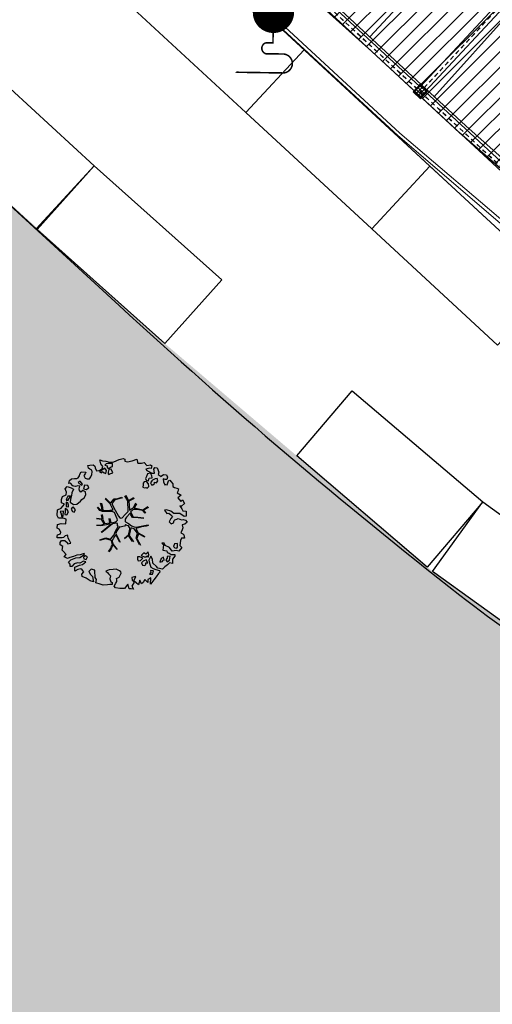
# Model space of a CAD drawing. Units: metres. Extents: x -2520 to -207, y 525 to 2204.
# Drawn here: x -1324 to -1310, y 903 to 932 of the extents above; entities that cross this region are included whole.
import ezdxf

# ---------------------------------------------------------------- set-up
doc = ezdxf.new("R2010")
doc.units = ezdxf.units.M
doc.header["$LTSCALE"] = 0.02
doc.linetypes.add('NASCOSTA', pattern=[9.524999999999999, 6.35, -3.175])
for name, color, linetype, lineweight in [('assi', 1, 'NASCOSTA', 13), ('LAYER1_Num_Penna__10', 252, 'Continuous', 18), ('Nuova ipotesi parcheggio_Num_Penna__1', 7, 'Continuous', 18), ('pianta pilastri_Num_Penna__1', 1, 'Continuous', 18), ('pianta pilastri_Num_Penna__7', 7, 'Continuous', 18), ('travi princ', 251, 'Continuous', 25)]:
    doc.layers.add(name, color=color, linetype=linetype, lineweight=lineweight)
for name, color, linetype in [('COPERTURA', 252, 'Continuous'), ('INT_ANTINCENDIO_CONNETTORI', 12, 'Continuous'), ('SDF_PARCHEGGI_DIP', 253, 'Continuous'), ('SDF_PLANIVOLUMETRICO', 252, 'Continuous'), ('SDF_VERDE', 86, 'Continuous'), ('SDF_VERDE_ALBERI', 101, 'Continuous')]:
    doc.layers.add(name, color=color, linetype=linetype)

# ---------------------------------------------------------------- blocks, each defined once
blk = doc.blocks.new('Simboli_Albero5')
at = {"linetype": 'Continuous'}
for points in [[(-1.161887534135531, 1.27625389808594), (-1.120630989663368, 1.345769388001685), (-0.9908086323935095, 1.34023440354531), (-1.01276125135837, 1.28505709552303), (-1.044281929879617, 1.2347377331904), (-1.011051244212922, 1.157615808745277), (-0.9486489403489031, 1.138034251797819), (-0.8860988258511497, 1.142496759648537), (-0.8401061539539114, 1.197554255339242), (-0.8156846623332967, 1.269550611129205), (-0.8080582320435497, 1.344047849742708), (-0.8173806703275659, 1.396993903839643), (-0.8749370429095507, 1.426177515255176), (-0.9084333456089553, 1.455201322818255), (-0.9320819725680849, 1.52746730750647), (-0.8719169192386289, 1.539152805265928), (-0.7708747541923913, 1.54822362566847), (-0.7277863843105479, 1.514323882587973), (-0.7184499468753529, 1.461379834423752), (-0.6732641345511183, 1.372162975229003), (-0.5986350903872335, 1.388592602955839), (-0.5094262337347573, 1.433784411889519), (-0.4898386801778543, 1.496194718295328), (-0.5494844926602127, 1.580689449215868), (-0.5801044916465798, 1.698666483684775), (-0.4985160686742347, 1.669369056546941), (-0.4048327109521779, 1.652026756066789), (-0.3015592919805385, 1.629822519220454), (-0.1668910034286455, 1.633889589232126), (-0.01502222842145784, 1.707603954709612), (0.1029648145222382, 1.738203957935553), (0.1509351165309454, 1.713904284579371), (0.1530325589733366, 1.65858716846509), (0.2226678612205433, 1.641370676925732), (0.3670720157233518, 1.664633874520547), (0.5019899162243746, 1.716811054632672), (0.5159106797746063, 1.625342945752152), (0.5253729261507942, 1.596446953062525), (0.6383642212454106, 1.593414836173451), (0.7106222033912672, 1.617069459741828), (0.7870950661831557, 1.530099859556316), (0.9025972313870625, 1.543892808233068), (0.9360955400193234, 1.514855001518754), (0.9188870510220113, 1.445213702662244), (0.8780139299815346, 1.4478503817123), (0.7576738360376112, 1.424449381958254), (0.7886732677789041, 1.378602514762008), (0.8845858734935064, 1.329999156184158), (0.9397691781250614, 1.308054539761372), (1.01190135133038, 1.307661107855097), (1.007438843479576, 1.370211222352879), (0.9908834068119177, 1.420792211041743), (1.022412087875182, 1.471105576765154), (1.089684330647287, 1.46110808445809), (1.13948445213282, 1.333407177256845), (1.12226796059349, 1.263771875009525), (1.206093634100398, 1.203207393164746), (1.210949573857306, 1.212789451872425), (1.280984304619778, 1.267713136080431), (1.365069598550235, 1.25523876857568), (1.395945227283846, 1.185329846753632), (1.376363670336104, 1.122927542889812), (1.330644618013594, 1.115962167471821), (1.265873258065312, 1.142754721109611), (1.27980400890101, 1.051316616464192), (1.315405756585278, 0.9669696961775571), (1.346672811292137, 0.96920694671212), (1.387537929790597, 0.9665762642713105), (1.421831104777539, 1.081796807358586), (1.465187097624948, 1.09598118200887), (1.496194531908259, 1.050128318203434), (1.546380082757878, 0.9945655808168112), (1.548351716259731, 0.9152004092279356), (1.596308019117259, 0.8908987299390105), (1.668306380840022, 0.8664632391673592), (1.713893627612379, 0.8493725565687669), (1.691821196316141, 0.7701551956138246), (1.672381453393427, 0.7317889540061628), (1.78984724955717, 0.6662227277032287), (1.695636648446452, 0.5873907961125724), (1.786421700761821, 0.4810992594031518), (1.834771435525454, 0.5289297533196589), (1.887070433901954, 0.4180379066003184), (1.800100833716442, 0.3415650438085152), (1.749639657359239, 0.3490496600735753), (1.809289460517903, 0.2645769308461468), (1.837800023843101, 0.2019010074076277), (1.936345317931227, 0.1941487681770866), (1.935556448185707, 0.04989842091742958), (1.875379401638384, 0.03819691807404979), (1.750828417724733, 0.1254421437670032), (1.582522012448862, 0.1263628190622512), (1.489106277692372, 0.1917892372732126), (1.361918614728893, 0.2381613419257178), (1.301739562248258, 0.2264738382334883), (1.375715554082035, 0.1226811784148936), (1.433529541154257, 0.1416016804905667), (1.490936097169197, 0.08838800342812192), (1.538766591085732, 0.04003826866460258), (1.492787918339673, -0.01501722109341586), (1.439308624244404, -0.1205218939903148), (1.496729179410522, -0.1737335651200169), (1.56661609953926, -0.1428539457101579), (1.58383259107859, -0.07321864346283746), (1.603152521669927, -0.05889245478783778), (1.668185507974613, -0.03760889323677929), (1.70195143957244, -0.01856258222028373), (1.80271998504395, -0.05758388209051191), (1.8484330407573, -0.05062650921445311), (1.918082342155685, -0.06784099482106853), (1.970640960955734, -0.1306427272003816), (1.900606230192807, -0.1855664114083879), (1.818756180864511, -0.2043450994594025), (1.839907936865529, -0.2934341437806438), (1.817963320442686, -0.3486174484121989), (1.781432894921181, -0.4325709367925583), (1.841342318503393, -0.468953551679931), (1.865266570970107, -0.4931414152464981), (1.888779380513824, -0.5894354596488824), (1.802197215625256, -0.5937841517772426), (1.775396659445505, -0.6585495151164196), (1.750567736767607, -0.8026800500445006), (1.810353357341683, -0.8631247195576748), (1.725605002606699, -0.9708526438379863), (1.646373642500748, -0.9487822184743777), (1.526025546014353, -0.9721772216192335), (1.449684488772618, -0.8611515634171383), (1.327370755393986, -0.8051733924311009), (1.296497132593231, -0.7352784697602601), (1.224364959387913, -0.7348850378539851), (1.274552516170388, -0.7904617743917868), (1.259313654742073, -0.9394542456860506), (1.372177134963295, -0.9665204188985399), (1.386361509613835, -1.009876411745893), (1.44154481424539, -1.031821028168679), (1.501456243760003, -1.068217642207287), (1.604857477605037, -1.066387822730178), (1.604589854639926, -1.114471940460959), (1.53916343642868, -1.207887675217393), (1.540879440183744, -1.335320959453156), (1.454415081694151, -1.315615599497676), (1.393992413874003, -1.37540521074834), (1.31673667794621, -1.432677955280525), (1.241840010817214, -1.497191700738142), (1.112169476046802, -1.467640649786006), (1.073929043379849, -1.424152851388612), (0.9614589950651862, -1.324954504970719), (0.9548930481623756, -1.207095276900645), (0.9096932366869623, -1.11788042363861), (0.844133006993161, -1.235338217260477), (0.8652907596033401, -1.324419259039757), (0.9031317637545726, -1.440047233184515), (0.972631248586822, -1.481291784438042), (1.054219671558712, -1.510589211575905), (1.157493090530352, -1.53279344842224), (1.166817534747224, -1.585753501670354), (1.132917791666841, -1.628841871552254), (1.060264371681569, -1.724614669174798), (0.8980046724609565, -1.937733450629651), (0.9086412179467516, -1.750240926244999), (0.8218034233109393, -1.802657731020219), (0.8165420584296044, -1.884387968017222), (0.7328501964052521, -1.799781427307039), (0.6818817724192741, -1.888461034638112), (0.6288039127725824, -1.921839530938797), (0.588458035120766, -1.823028619817933), (0.544448989943703, -1.957435282013648), (0.4080727001787636, -1.834075064398803), (0.4712598619225901, -1.709378275784275), (0.3532748249117503, -1.739992278161367), (0.3624714542552283, -1.816986387732953), (0.4150300730548224, -1.879788120112295), (0.3494638467523146, -1.997253916276094), (0.3995175920522342, -2.0768727116793), (0.3346104146880862, -2.074108217755708), (0.2769382416404369, -2.068992657575222), (0.234369112605691, -1.938912685814728), (0.1375358315958692, -2.058615732513118), (-0.004351456188487646, -2.065045862000147), (-0.1244479347928973, -2.040344754195701), (-0.165045430326245, -1.989629954024082), (-0.1116919451715148, -1.908173336601834), (-0.08976132790030533, -1.85299203790305), (-0.08949370493473907, -1.804907920172241), (-0.09409602087725943, -1.766407867081853), (-0.01933316523081885, -1.725936180489612), (0.01219350989958912, -1.675608815615021), (0.0390000626885012, -1.610835449733884), (0.02717275090435578, -1.574706458660785), (-0.00632355179550359, -1.54568265109765), (-0.1022461659845249, -1.497059296759403), (-0.1960553326471199, -1.503765051753874), (-0.3115294995486693, -1.517553988565197), (-0.4103484132115227, -1.557893869607398), (-0.360019042404474, -1.589434543889041), (-0.3313826701382823, -1.628062411852966), (-0.2715990554966083, -1.688493082214961), (-0.2913004247757272, -1.774935439011472), (-0.2629216670006826, -1.861667420466574), (-0.2221983625267967, -1.888334165163599), (-0.2273199193164146, -1.946014340753209), (-0.2922190941385452, -1.943255843438862), (-0.3619802053262902, -1.950087407374099), (-0.4847013697626608, -1.966243415526264), (-0.5758798539845884, -1.932084052022219), (-0.7007044574725114, -1.892930946602036), (-0.6833601510597873, -1.7992615880313), (-0.7191037127686286, -1.738950730000823), (-0.7210753462704815, -1.659585558411948), (-0.7328946555126095, -1.623462563948067), (-0.7323674121234944, -1.52728833187723), (-0.8307728981199034, -1.495486031239352), (-0.9033065057733438, -1.567218775929291), (-0.8581066942979305, -1.656433629191326), (-0.8006861391318125, -1.709645300321029), (-0.7748142607892987, -1.813180345648846), (-0.7654698208120863, -1.866130390422256), (-0.8638813034172017, -1.834336092326367), (-0.9860752244644573, -1.754317868407668), (-1.09643383118555, -1.710434632171314), (-1.103273397662633, -1.640667524373981), (-1.052418789399326, -1.576019967433638), (-1.097750406424893, -1.510861172188186), (-1.138489715982359, -1.484182434272725), (-1.220337759378253, -1.50297512147489), (-1.314406546464397, -1.557770990809388), (-1.313753494134744, -1.437548703263985), (-1.171600589317677, -1.383020456894968), (-1.092109608788178, -1.357000767918521), (-0.9955339422690486, -1.285401834711365), (-1.057944248675085, -1.26581428115469), (-1.166471029986042, -1.325346277914548), (-1.233749269367308, -1.315356788149472), (-1.330043313769693, -1.338869597693133), (-1.400203853473158, -1.417841337375734), (-1.448293967813242, -1.417581716952213), (-1.445537476431582, -1.352668542979103), (-1.498082096080452, -1.289864804667047), (-1.437651425718286, -1.230081190025601), (-1.432795485961378, -1.220499131317979), (-1.283409582761124, -1.163605819540862), (-1.165544358081661, -1.157031870096375), (-1.025620701257139, -1.071242565629689), (-1.035076951024166, -1.042338570398101), (-1.160288989809033, -1.075309635641389), (-1.251743099538544, -1.089228393258935), (-1.35291107352532, -1.1223472691361), (-1.461300052677416, -1.157815205337442), (-1.526339035591263, -1.179106769430462), (-1.619882585221603, -1.137714407542944), (-1.564178033810094, -1.063492794436911), (-1.640638903383206, -0.9765071891674779), (-1.683735275807067, -0.9426014494777917), (-1.663900095045392, -0.8321170338158765), (-1.742991647059625, -0.785996547044931), (-1.740233149745109, -0.7210973722230278), (-1.696617536474605, -0.6588228832327161), (-1.607664309568463, -0.6616991869458957), (-1.523850629280332, -0.7222796738745387), (-1.521607382136608, -0.753538726039551), (-1.430169277491132, -0.7396079752035121), (-1.463399963157826, -0.6624860507584174), (-1.501512580951385, -0.5949641960376084), (-1.515571146660932, -0.5275601477156329), (-1.52502940236036, -0.4986421533328951), (-1.590068385274208, -0.5199337174258858), (-1.645643115879466, -0.5701352733597105), (-1.681766110343233, -0.5819545826018953), (-1.826024460144708, -0.5811597162473845), (-1.830626776087229, -0.5426596631569964), (-1.813550092640071, -0.4970744223170414), (-1.729203172353209, -0.4614726746329723), (-1.719345488138515, -0.4182504932683457), (-1.764539303004767, -0.3290276374643497), (-1.822093669653441, -0.2998580252000522), (-1.816704489898257, -0.1940937318796045), (-1.70595245127106, -0.1658447949105835), (-1.568913100701593, -0.1690027207404228), (-1.563390109463853, -0.03919636855459885), (-1.625800415869435, -0.01960881499795164), (-1.695441714726257, -0.002400326000554287), (-1.79161594679681, -0.001873082611552945), (-1.824854635005522, 0.07525483844278824), (-1.814341892527864, 0.2386853082016387), (-1.708319984717036, 0.2814002419376607), (-1.611484697774358, 0.4010892894848439), (-1.695438186154661, 0.4376197150061785), (-1.69726800563194, 0.5410209488512407), (-1.67033963457834, 0.6298203685138333), (-1.564309724225495, 0.6725293056406372), (-1.551835356720403, 0.7566145995710087), (-1.59702917158711, 0.8458374553750048), (-1.534099624333976, 0.9224301304983555), (-1.416508019229695, 0.8809119596700725), (-1.346998525923027, 0.8396474126560918), (-1.39325282417667, 0.7365138017765105), (-1.405735194223325, 0.652434504455357), (-1.435158430302181, 0.546798026008446), (-1.447646796957997, 0.4627107261453602), (-1.351865996793549, 0.3900513095509552), (-1.253200890373591, 0.4063391232530762), (-1.144538291647223, 0.4898991797271606), (-1.105772621524011, 0.5425996125517827), (-1.033378821962287, 0.5902822958343563), (-0.9896373997507908, 0.6766048402992908), (-1.00119708856937, 0.7608179491031706), (-1.077923575175191, 0.7997054374906156), (-1.135871373730424, 0.7567428765495379), (-1.174105809788216, 0.8002386774888635), (-1.183422251463071, 0.8531927341277878), (-1.16621975907492, 0.9228260304423657), (-1.219037998298518, 0.9375376484816798), (-1.293661045852787, 0.9211160232968041), (-1.334518161809228, 0.923740709128424), (-1.370521343941618, 0.9359614528188445), (-1.437400154807165, 1.018091118331341), (-1.480754141721718, 1.00389274452985), (-1.463411841241395, 1.097576102251764), (-1.405470039295778, 1.14053066065091), (-1.321256930491927, 1.152090349469603), (-1.256343756518618, 1.149333858087999), (-1.208125827305139, 1.173108293987895), (-1.171737215808662, 1.233025720112096)], [(-0.3894495674617247, 1.385043251152467), (-0.4347891870293097, 1.450208043007137), (-0.5071809806581768, 1.402511360573385), (-0.5916677090367557, 1.342859551481922), (-0.5364924069472181, 1.320920931668354), (-0.5002296043912793, 1.356790302317961), (-0.4547641758827012, 1.315673565937885), (-0.4091629299591659, 1.298584889272036)], [(-0.2109060452153244, 1.49947492449445), (-0.215248740734296, 1.586065091924866), (-0.3282320332868949, 1.589091212204721), (-0.3980071436262733, 1.582257642336742), (-0.4318988841646387, 1.539163275845624), (-0.3622555793754145, 1.521940787697019), (-0.362529198950142, 1.473848667424278), (-0.3218079004091123, 1.44719592187846), (-0.2687200322875469, 1.480554422418777)], [(-0.1998735997854055, 1.319087583619762), (-0.2498015361443322, 1.422754434497591), (-0.3171975819245745, 1.408689872178854), (-0.3416410752379306, 1.336697507065423), (-0.3419066922710954, 1.288599390183435), (-0.3035344540539882, 1.269167649802654), (-0.2865835795473686, 1.290704835168015)], [(0.8583815965043868, 1.155967334741945), (0.9439197666088148, 1.171051594468963), (0.9381381940670508, 1.23008514060038), (0.8976745100167136, 1.304841999637375), (0.8085854656956144, 1.283690243636329), (0.7769169765401784, 1.209326816505609), (0.7477553668177279, 1.151766453247546), (0.7715438018690293, 1.103550529966753), (0.8411711015742185, 1.086340035036613)], [(1.072869735661243, 1.02360091949339), (1.116485348931747, 1.085875408483702), (1.095201787381029, 1.15090839478836), (1.035030737442412, 1.13921489448694), (0.9602658758635698, 1.098757207045878), (0.9337269460397692, 1.08206795889555), (0.8973383345432921, 1.022150532771377), (0.9307108342350148, 0.9690646705824122), (0.9643409484169752, 0.9640829218846818), (1.015055748588566, 1.004680417417688), (1.017694433571251, 1.045539539306958)], [(-1.084096090171442, 0.9896968387661218), (-1.158199896879069, 1.069455442261273), (-1.21127775652576, 1.036076945960559), (-1.122723958135339, 0.9610604665000437)], [(-0.9352514295114815, 0.9504139125396591), (-1.026551731997642, 0.9605472222622211), (-1.06084889766089, 0.8453046774817494), (-0.9767475986463978, 0.8328183167585621), (-0.9043558050175307, 0.8805149991923145)], [(0.8510920388316663, 0.9190109252825494), (0.8418874069461708, 0.9960110314633539), (0.7797387268965394, 1.063674700208878), (0.7123426811167519, 1.049610137890113), (0.6856759364195568, 1.008886833416341), (0.6830452539788894, 0.9680217149178247), (0.6754248202983035, 0.8935324788463106), (0.7210180636802761, 0.8764497987896789), (0.7643740565276858, 0.8906341734399916), (0.8027343015260158, 0.8711864279752888)], [(-1.507430411599671, 0.5231413965073557), (-1.439499119888296, 0.6333741942876827), (-1.518864291477257, 0.6314025607858866), (-1.548021910523403, 0.5738641992209637), (-1.562733528562603, 0.5210459599975366)], [(-1.498613215011119, 0.3740171196631081), (-1.512685779871845, 0.4414191620523411), (-1.565506025028299, 0.4561447792428623), (-1.566151074815934, 0.3359164950882132), (-1.498880837976685, 0.3259330019323556)], [(-1.388388419773037, 0.3060918245613777), (-1.419923097445007, 0.2557704562960339), (-1.381816476261065, 0.1882405990332359), (-1.333860173403991, 0.1639389197443393), (-1.292607619608134, 0.2334324079669443), (-1.352259428699654, 0.3179191363455516)], [(-1.64696416508923, 0.06946422423936838), (-1.641435177241874, 0.199278578967153), (-1.735252346446487, 0.1925788205819003), (-1.711603719487357, 0.120312835893742), (-1.704772155552291, 0.05055172470565594), (-1.656799847611182, 0.02623805219826636)], [(-1.541052061134906, 0.08811910928233146), (-1.497302636380937, 0.1744356571380195), (-1.547364384222874, 0.2540604491504723), (-1.592957627604846, 0.2711431292070756), (-1.588622934627892, 0.1845589583858782), (-1.60109730213253, 0.1004736644555067)], [(1.68053300600468, -0.8576037342525069), (1.685914183217847, -0.7518334443228696), (1.59211901570643, -0.7585371933845977), (1.570046584410193, -0.8377545543395968), (1.605901955908394, -0.8740193628281361), (1.665947196906473, -0.8863739180013113)], [(-0.9855504491133615, -1.218131597872116), (-0.9418090269014101, -1.131809053407153), (-0.996986334923804, -1.109856434442406), (-1.057289190412575, -1.145605992760437), (-1.050323814994499, -1.191325045083147)], [(0.6060514913774568, -1.241251111833208), (0.6713580972568707, -1.171875430009408), (0.5873986122674069, -1.135353007030062), (0.5152664390620885, -1.134959575123787), (0.5148810096975467, -1.20709774493838), (0.5386614422068305, -1.255307671609984)], [(0.8302082527661696, -1.143892110073125), (0.8497818071718939, -1.081483809600059), (0.8286260604941162, -0.9924167669719282), (0.7609603858159062, -1.054551447870296), (0.7010569588428552, -1.018160830440934), (0.6236614148233457, -1.099483636380455), (0.7076208998128095, -1.136006059359829), (0.7629460184689378, -1.133914613526429), (0.8039289433663726, -1.112491243883426)], [(1.4524454541247, -1.23626442705995), (1.469927562697194, -1.11853100793067), (1.385708457283727, -1.130098699291295), (1.378207835934973, -1.180547882430176), (1.34432409793817, -1.223648245530512), (1.380067659647011, -1.283959103560989)], [(0.7643744034980955, -1.309442023967705), (0.822068578238941, -1.314561574824666), (0.7672727089043292, -1.220492787738408), (0.685282851483862, -1.263321537196759), (0.629708120878604, -1.313523093130584), (0.6605877402885199, -1.383410013259436), (0.7278439779765904, -1.393395512348093), (0.7641287822257254, -1.357530132374961)], [(1.298597043073642, -1.230607624339314), (1.272585356638956, -1.151122640418833), (1.205047496834595, -1.189223264993757), (1.166034199506157, -1.289997807074485), (1.250247308310009, -1.278438118255792), (1.264966928891226, -1.225625875641583)], [(0.9843187522787957, -1.541470836918506), (0.8953855211334485, -1.538584524730652), (0.9046999568754472, -1.591524582218369), (0.8659542825130302, -1.644215006568317), (0.9548955162003949, -1.647107315365417)]]:
    blk.add_lwpolyline(points, close=True, dxfattribs=at)
for points in [[(-0.4189699033840952, 0.5754545008584557), (-0.2697183571290225, 0.434973737974758), (-0.1635480802283382, 0.5523287412887896), (-0.08592408658978457, 0.5570796371648328), (0.06434654590975697, 0.6028133228699062)], [(0.0776809067283466, 0.5830869719259795), (-0.06427233699969293, 0.5435168115124043), (-0.1347174925690524, 0.5273509568550594), (-0.1554671588323799, 0.5171201626552602), (-0.209678844172231, 0.4408551820116315), (-0.2305357432774144, 0.4099363405111092), (-0.1384445963280996, 0.2231913500734208), (-0.04008070650206719, 0.04885301900895911), (0, 0), (0.01962511471174366, -0.007345683940286563), (0.07141485446800289, 0.002718264388221314), (0.1588620999841623, 0.1036253317903402), (0.2472790443985105, 0.1910848089233355), (0.2324123513071754, 0.4994805364173089), (0.1514500912085168, 0.6416602390462742)], [(0.1732846917539064, 0.6591254936684834), (0.2593791592830712, 0.5117379654956551), (0.4087993189436929, 0.5916232938544965)], [(-0.2929815320053422, -0.02004416133763698), (-0.2636421657916799, -0.1412477388020648), (-0.1880448070319289, -0.1302797012138797), (-0.1197079010639754, -0.1182447403601827), (-0.09166616728089139, -0.09873285509902985), (-0.07707202376741407, -0.08019066873666247), (-0.06769769901575273, -0.06679669488823947), (-0.07151609070024278, -0.02339830914706909), (-0.1543301372648784, 0.1560326120779223), (-0.2234758928693736, 0.1884773124444905), (-0.3766236330866377, 0.1831124111052986), (-0.504898815778688, 0.1858760509735475), (-0.5843766018151655, 0.2183903728446808), (-0.6531886656771348, 0.3129152201973966)], [(-0.6376388224152834, 0.3180078103579262), (-0.5718310948727776, 0.2431536915957224), (-0.5160933122679126, 0.2200813100479877), (-0.5197672764038543, 0.3049457607180557), (-0.5604759875200216, 0.4293205203730395)], [(-0.5345881172174813, 0.4343514915709363), (-0.5032001144318201, 0.3069267817178911), (-0.4891821266455736, 0.2220087146271794), (-0.3784974212449015, 0.2203676203778002), (-0.2905214014140256, 0.2250589032239532), (-0.2346027737867189, 0.2330286011020348), (-0.1932326757946612, 0.2328061328773288), (-0.2832871793902996, 0.4133139858424784), (-0.4294291624178186, 0.5548260665876228)], [(0.421070747172962, 0.564658491811656), (0.2675136970997301, 0.4868734105124872), (0.2710268119735701, 0.3709768888913629), (0.2857264207946173, 0.2208811048049597), (0.4020658729323259, 0.3071484148144918), (0.47210948278871, 0.4402281098032574)], [(0.4843869076275951, 0.4132713103024059), (0.4195967371938423, 0.2956738430032715), (0.6737807793474531, 0.2342755554508358), (0.8181083488475451, 0.3297107270711592)], [(0.839700485407775, 0.3057958752264085), (0.693391894908018, 0.2269278655778635), (0.7560264343273957, 0.1407184010642197)], [(-0.6746935261771796, -0.0106999221783326), (-0.5268668409544262, -0.03116327811193287), (-0.5143133314704755, -0.006405955970109289), (-0.5282777028360215, 0.08885613477099241)], [(-0.5096222870229212, 0.09495804109982942), (-0.4957651484987764, -0.02099209694202386), (-0.5041361536914337, -0.03749964588385524), (-0.4365142510200712, -0.1599610001109113), (-0.2864184669338101, -0.1452613912896936), (-0.3095447033006167, -0.02200318064433304)], [(0.6941273707625442, -0.0172458446680821), (0.5328310935774425, 0.002251803043151313), (0.3745987657416663, 0.01243074835628022), (0.3243408814605573, 0.0923774572790137), (0.2999828286197044, 0.1390080367739301), (0.1956763846724243, 0.02273092566193213), (0.1810286247382464, -0.006155284350825241), (0.1580714785736745, -0.04121101626424206), (0.1536088989601012, -0.1011969127999635), (0.1649166248998881, -0.1147061220316914), (0.2546371983548852, -0.1679541050823161), (0.3453154774897484, -0.2346656834859573), (0.4196530535541569, -0.2619661832040094), (0.4806582747332868, -0.2695543311293704), (0.6276961060793838, -0.2455280173680308), (0.774807549606976, -0.2111476714816263), (0.8338237472439687, -0.2021626608260476)], [(0.7425848406674049, 0.1397567047073665), (0.6726362320355292, 0.2166890688361036), (0.4958557212280539, 0.2414541551211187), (0.4141704552907868, 0.2491435392786343), (0.3851093968646637, 0.2327572223293259), (0.3383526342390724, 0.1967914045470138), (0.3144517815453582, 0.1752012739192992), (0.3912731605551016, 0.03509981665686723), (0.5257098626057086, 0.02403278716801083), (0.7066272638257942, -0.002832546176676942)], [(-0.6654261958683492, -0.2073340125313052), (-0.5578390604769083, -0.2099904195582099), (-0.4542199636944133, -0.1795205051835183), (-0.5321182744442012, -0.04665950495271431), (-0.6820392101176367, -0.03032503689007626)], [(-0.5382733203964563, -0.4170281465914627), (-0.2680511289845526, -0.1908896116873962), (-0.2752239704441308, -0.1794666503641338), (-0.5548407207670607, -0.2296691506906541), (-0.681021653008429, -0.222776622951443)], [(-0.5850238480143162, -0.6423259787324866), (-0.4108999826325999, -0.5853381835081564), (-0.272453618770669, -0.6192035158321119), (-0.1683179792903502, -0.4956253741966918), (-0.1378403007724955, -0.4099104506876472), (-0.08973852430335683, -0.3149840576218139), (-0.05220123377603159, -0.2613881452787439), (-0.04688818132353845, -0.2355538913968189), (-0.06548197817392065, -0.231317770684484), (-0.06927717430244229, -0.1671433732479102), (-0.08267915069291121, -0.157763051887116), (-0.2162077728075928, -0.1704816397084983), (-0.5248773406151486, -0.4264164704941891)], [(0.1354071161458705, -0.5925346704599974), (0.2580293196347156, -0.493880696837607), (0.288667847414672, -0.3771337023774777), (0.2900268604093981, -0.3181711211612424), (0.2830148682119216, -0.2757160888868384), (0.2511779383003159, -0.2310535767114459), (0.198492111825999, -0.2173159026457938), (0.1882077012055561, -0.206910260032771), (0.1696139043556286, -0.2026741393204645), (0.1403575851263668, -0.239682540869012), (0.09371204601848149, -0.2549383096574616), (0.04611281309553306, -0.2567584813952521), (0.0150191231819008, -0.2669356591743508), (-0.009805814531773649, -0.2647281792733338), (-0.02755114447563756, -0.2946297020636166), (-0.08385507433376915, -0.3750375697293862), (-0.1007043175600302, -0.4287407149138289), (-0.1122405083337981, -0.4566096062163183), (0.01157433907610539, -0.708713158672083)], [(0.8419662876021903, -0.2270332124184051), (0.7705058192555043, -0.2401014970662345), (0.6307004423988474, -0.2651987459585428), (0.4690684675383636, -0.3077672460822214), (0.5387170050885288, -0.4364457420214194), (0.7316017515904605, -0.5419940109169943)], [(0.005365199906009366, -0.7107457901598764), (-0.1021705633961574, -0.5083913434307874), (-0.1207703568557008, -0.5041632252604131), (-0.1582480343527095, -0.5474071114111894), (-0.1958469438422981, -0.6113410507953745), (-0.2250112232445645, -0.6484434133477919), (-0.2211247993586767, -0.6919177702651496), (-0.1895083317390345, -0.7779643795840059), (-0.07339110942712068, -0.9224071844674029)], [(0.3748817794021306, -0.6931571950662487), (0.2579080876421358, -0.5145707500710728), (0.1415090224745654, -0.6111900862729271)], [(0.5791894872277226, -0.7915326225020749), (0.4757986168801835, -0.5912844194418767), (0.5128271288531323, -0.4414627140681091), (0.4203902969425144, -0.3168138757004613), (0.3563351255661473, -0.2999050194442248), (0.3263719838132602, -0.2924977165413338), (0.2851013545191563, -0.4609212213073306), (0.2786041374847628, -0.514683979521692), (0.4017333519946078, -0.7015818166794361)], [(0.7273716274871731, -0.5605798052253306), (0.5447712916056844, -0.4654371789428069), (0.496427051151386, -0.6017436784755432), (0.6009028557805323, -0.7947574211133315)], [(-0.3302771724866034, -0.978946052565874), (-0.2615389592042447, -0.8944849151429821), (-0.2394382824882086, -0.8252855431177295), (-0.2154102011927534, -0.7829973567146453), (-0.2427109393097453, -0.6679949158784666), (-0.2716031459317492, -0.6533551584858515), (-0.4152017129840715, -0.6142920090927646), (-0.589265965335926, -0.6609277781247442)], [(-0.07650267858798543, -0.9234245031776709), (-0.1916621952195783, -0.7924452936472903), (-0.2238804366847944, -0.8201989495664179), (-0.2481369828142306, -0.9038652365037763), (-0.3241136471951904, -0.9872634413376886)]]:
    blk.add_lwpolyline(points, dxfattribs=at)

msp = doc.modelspace()

# ---------------------------------------------------------------- hatches: boundary and pattern name
at = {"layer": 'COPERTURA'}
h = msp.add_hatch(dxfattribs=at)
h.set_pattern_fill('ANSI31', color=256, scale=0.1)
h.set_pattern_definition([(45, (-252.5303428499985, 580.0662249308735), (-0.2245064030267289, 0.2245064030267289), [])])
h.paths.add_polyline_path([(-1342.688501375396, 975.6846906711762), (-1336.442123534584, 975.4709646044818), (-1336.542294391632, 972.496523130663), (-1336.270177942825, 968.9925580539873), (-1335.522217330948, 965.4639458249579), (-1334.023441168107, 961.2403878996885), (-1332.299079895954, 957.9668703526285), (-1330.366488664513, 955.207496075141), (-1328.097402996593, 952.6721491654372), (-1310.138747737029, 936.00050234239), (-1306.089699084394, 932.2799272691738), (-1303.434810116991, 929.9030731286957), (-1299.786554358206, 927.2499564036302), (-1296.428046280681, 925.2956408805458), (-1295.478008571527, 924.8710374894177), (-1296.324432943009, 918.4493655296689), (-1298.697352705395, 919.5908649691522), (-1302.481069788138, 921.5052023658633), (-1307.466818181783, 925.1819677141402), (-1311.368405860366, 928.586528739867), (-1313.927995178912, 930.9624316793487), (-1316.111709402707, 932.9260813493856), (-1318.035026334609, 934.7747258332032), (-1319.606844865468, 936.1696903155703), (-1323.101983167628, 939.4132962200375), (-1326.597115788661, 942.6569082457721), (-1330.062794991901, 945.8752088890752), (-1333.994925159605, 949.806053546887), (-1337.374622144542, 954.2236938186245), (-1339.991142001159, 959.2058010821522), (-1341.712459660244, 964.5092803248467), (-1342.620490974754, 970.0174160226071), (-1342.651166030181, 972.3542417920659)])
at = {"layer": 'pianta pilastri_Num_Penna__1', "linetype": 'Continuous', "true_color": 0x545454}
h = msp.add_hatch(dxfattribs=at)
h.set_pattern_fill('ANSI37', color=251, scale=0.025, style=0)
h.set_pattern_definition([(45, (0, 0), (-0.05612660075668222, 0.05612660075668222), []), (135, (0, 0), (-0.05612660075668222, -0.0561266007566822), [])])
h.paths.add_polyline_path([(-1312.522450275437, 930.0044051972108), (-1312.726522333644, 929.7845084144709), (-1312.506625550904, 929.5804363562642), (-1312.302553492698, 929.8003331390047)], flags=0)
at = {"layer": 'SDF_VERDE'}
h = msp.add_hatch(dxfattribs=at)
h.set_pattern_fill('AR-SAND', color=256, scale=0.09999999999999996, angle=0.04647759005928843, style=0)
h.set_pattern_definition([(37.5464775900593, (-1644.29610839122, 895.2283599003672), (-0.1639731329548162, 4.894000970624032), [0, -3.860799999999998, 0, -4.317999999999994, 0, -4.127499999999994]), (7.546477590059264, (-1644.29610839122, 895.2283599003672), (4.489416561182766, 7.171895121164136), [0, -2.082799999999999, 0, -3.4798, 0, -1.3335]), (327.5464775900593, (-1647.42030736332, 895.2258255902981), (7.909909441700047, 0.02078826843331472), [0, -1.27, 0, -4.571999999999998, 0, -5.968999999999999]), (317.5464775900593, (-1647.42030736332, 895.2258255902981), (7.633753639094349, 2.235486368917015), [0, -0.6349999999999997, 0, -2.997199999999999, 0, -3.428999999999999])])
edge = h.paths.add_edge_path()
edge.add_line((-1370.832089576398, 954.1484475248138), (-1376.392802580966, 842.3599235062351))
edge.add_line((-1376.392802580966, 842.3599235062352), (-1030.630498857332, 842.8529754038657))
edge.add_line((-1030.630498857332, 842.8529754038656), (-1025.808413477344, 851.4744338415883))
edge.add_line((-1025.808413477344, 851.4744338415883), (-1025.81727028558, 862.3927628666338))
edge.add_arc((-1049.708519400095, 861.3070856835534), 23.91590431486324, 2.601871305987321, 29.71047734416632)
edge.add_line((-1028.936578383143, 873.1602264313028), (-1044.47136555097, 894.5845393060284))
edge.add_line((-1044.47136555097, 894.5845393060283), (-1044.215070500475, 896.0640595810639))
edge.add_line((-1044.215070500475, 896.0640595810642), (-1047.966117169439, 901.0345214814274))
edge.add_line((-1047.966117169439, 901.0345214814272), (-1085.914594175343, 900.9398392131247))
edge.add_line((-1085.914594175344, 900.939839213125), (-1118.299327222216, 900.8548331338889))
edge.add_line((-1118.299327222216, 900.8548331338889), (-1119.818277820421, 900.8832899933227))
edge.add_line((-1119.818277820421, 900.8832899933226), (-1122.312816686669, 901.0335011087723))
edge.add_line((-1122.312816686669, 901.0335011087723), (-1125.844414827453, 901.369274574817))
edge.add_line((-1125.844414827453, 901.369274574817), (-1134.344738233764, 902.5620134637184))
edge.add_line((-1134.344738233764, 902.5620134637185), (-1143.361340757408, 903.6401248529296))
edge.add_line((-1143.361340757408, 903.6401248529297), (-1273.281769201616, 903.4760827537227))
edge.add_arc((-1275.157346379624, 965.8304794844706), 62.38259838613772, 238.1188939557298, 271.72289798615907, ccw=False)
edge.add_line((-1308.105236463351, 912.8585518205007), (-1312.159800041077, 915.7843874608221))
edge.add_line((-1312.159800041077, 915.7843874608221), (-1319.968995403549, 922.4349242176095))
edge.add_line((-1319.968995403549, 922.4349242176097), (-1327.411315238798, 929.168445076649))
edge.add_line((-1327.411315238799, 929.1684450766492), (-1334.777334940357, 935.9317100985346))
edge.add_line((-1334.777334940357, 935.9317100985344), (-1338.576075729404, 939.4267308614926))
edge.add_line((-1338.576075729404, 939.4267308614926), (-1342.032309076151, 943.0398252489716))
edge.add_line((-1342.032309076151, 943.0398252489715), (-1347.545549917591, 950.7005036059325))
edge.add_arc((-1351.889690148647, 948.2249338426445), 4.999999999997847, 29.67726478450924, 86.78419955365028)
edge.add_line((-1351.609205935202, 953.2170605042975), (-1370.832089576398, 954.1484475248136))

# ---------------------------------------------------------------- linework, layer by layer
at = {"layer": 'assi'}
for p, q in [((-1293.94354390503, 949.7876803614499), (-1312.516473337203, 929.7810296240433)), ((-1293.93974524616, 949.7917722545228), (-1312.512674678332, 929.7851215171162)), ((-1329.996521488908, 946.0066395236448), (-1309.020463706862, 926.535907644123)), ((-1329.992722830038, 946.0107314167177), (-1309.016665047991, 926.5399995371959))]:
    msp.add_line(p, q, dxfattribs=at)
at = {"layer": 'COPERTURA', "linetype": 'Continuous', "ltscale": 40}
msp.add_lwpolyline([(-1306.089699084394, 932.2799272691738), (-1303.434810116991, 929.9030731286957), (-1299.786554358206, 927.2499564036302), (-1296.428046280681, 925.2956408805458), (-1295.478008571527, 924.8710374894177), (-1296.324432943009, 918.4493655296689), (-1298.697352705395, 919.5908649691522), (-1302.481069788138, 921.5052023658633), (-1307.466818181783, 925.1819677141402), (-1311.368405860366, 928.586528739867), (-1313.927995178912, 930.9624316793487), (-1316.111709402707, 932.9260813493856)], dxfattribs=at)
at = {"layer": 'INT_ANTINCENDIO_CONNETTORI', "const_width": 0.6025068859404564}
msp.add_lwpolyline([(-1316.500798963557, 932.1003645225785, -1), (-1317.103234195856, 932.1096563733104, -1)], format="xyb", close=True, dxfattribs=at)
at = {"layer": 'INT_ANTINCENDIO_CONNETTORI'}
msp.add_lwpolyline([(-1316.806662505074, 931.8037928317997, 0.04500000000000001, 0.04500000000000001, 0), (-1316.81575183718, 931.2144878529739, 0.04500000000000001, 0.04500000000000001, 0), (-1317.019479151578, 931.2176301057737, 0.04500000000000001, 0.04500000000000001, 0.7462992207705899), (-1317.024419040955, 930.8973533934045, 0.04500000000000001, 0.04500000000000001, 0), (-1316.522424469519, 930.8896107210373, 0.04500000000000001, 0.04500000000000001, -0.9999999999999999), (-1316.530954620066, 930.3365601636513, 0.04500000000000001, 0.04500000000000001, 0), (-1317.432261230553, 930.3504617518049, 0.45, 0, 0), (-1317.922847746751, 930.3580284684163, 0, 0, 0)], format="xyseb", dxfattribs=at)
at = {"layer": 'LAYER1_Num_Penna__10', "linetype": 'Continuous'}
for p, q in [((-1313.109645283397, 928.5814853430871), (-1319.513919954852, 934.5016950670309)), ((-1313.176134343429, 928.5067672169752), (-1319.581916066941, 934.4283700829518)), ((-1306.216098359854, 922.5457653797697), (-1313.176134343429, 928.5067672169752)), ((-1306.155137566507, 922.6252182526442), (-1313.109645283397, 928.5814853430871))]:
    msp.add_line(p, q, dxfattribs=at)
at = {"layer": 'Nuova ipotesi parcheggio_Num_Penna__1', "linetype": 'Continuous'}
for p, q in [((-1311.189741790336, 928.7926305018744), (-1329.577801893714, 945.8426761334152)), ((-1310.590138388883, 935.0553157255462), (-1313.989761051754, 931.3889052534229)), ((-1308.784255447128, 933.3500888690653), (-1312.119341773178, 929.6248775733454)), ((-1307.210008966021, 925.2296775657627), (-1311.189741790336, 928.7926305018744))]:
    msp.add_line(p, q, dxfattribs=at)
at = {"layer": 'pianta pilastri_Num_Penna__7', "linetype": 'Continuous', "flags": 128}
msp.add_lwpolyline([(-1312.506625550904, 929.5804363562642), (-1312.726522333644, 929.7845084144709), (-1312.506625550904, 929.5804363562642), (-1312.302553492698, 929.8003331390047), (-1312.522450275437, 930.0044051972108), (-1312.726522333644, 929.7845084144709)], dxfattribs=at)
at = {"layer": 'SDF_PARCHEGGI_DIP'}
for points in [[(-1321.272382056454, 932.5746802084421), (-1319.574058356323, 934.4092637060174), (-1315.904891361173, 931.012616305757), (-1317.603215061303, 929.1780328081812)], [(-1327.411315238799, 929.1684450766492), (-1325.720498983327, 931.0099500020385), (-1322.037489132548, 927.628317491096), (-1323.72830538802, 925.7868125657061)], [(-1317.603215061302, 929.1780328081823), (-1315.904891361171, 931.0126163057575), (-1312.235724366021, 927.6159689054971), (-1313.934048066151, 925.7813854079213)], [(-1323.701147696143, 925.7622413447989), (-1322.037489132548, 927.628317491096), (-1318.305336839954, 924.3010003639065), (-1319.968995403549, 922.4349242176097)], [(-1313.934048066152, 925.78138540792), (-1312.235724366022, 927.6159689054953), (-1308.566557370871, 924.2193215052348), (-1310.264881071002, 922.384738007659)], [(-1316.123442308992, 919.1542211520365), (-1314.501109530436, 921.0563348067966), (-1310.696882220916, 917.8116692496852), (-1312.319214999472, 915.9095555949251)], [(-1312.159800041077, 915.7843874608221), (-1310.696882220916, 917.8116692496853), (-1306.64231864319, 914.8858336093635), (-1308.105236463351, 912.8585518205007)]]:
    msp.add_lwpolyline(points, close=True, dxfattribs=at)
at = {"layer": 'SDF_PLANIVOLUMETRICO'}
for p, q in [((-1310.575398946663, 926.0789606344921), (-1330.948476041294, 944.9388706468228)), ((-1339.257990133796, 940.0110673245557), (-1321.301657750457, 923.5454960506182))]:
    msp.add_line(p, q, dxfattribs=at)
for centre, radius, start, end in [((-1213.689116582107, 1040.035482110269), 158.5887003190547, 227.2684899023214, 231.9834959199975), ((-1290.645568448969, 941.5941769642803), 33.63676538893147, 231.9834959199975, 245.7934765795296)]:
    msp.add_arc(centre, radius, start, end, dxfattribs=at)
at = {"layer": 'travi princ'}
for p, q in [((-1294.077092985633, 949.7908032710484), (-1312.517930371177, 929.9264413121424)), ((-1293.930517210674, 949.6547314437095), (-1312.371347157946, 929.7903774972674)), ((-1330.060754737374, 945.9374398102116), (-1309.084696955327, 926.4667079306897)), ((-1315.867356788287, 933.0354994771877), (-1312.517930371177, 929.9264413121423)), ((-1312.371347157946, 929.7903774972674), (-1309.021920740836, 926.6813193322222))]:
    msp.add_line(p, q, dxfattribs=at)

# ---------------------------------------------------------------- block references
at = {"layer": 'SDF_VERDE_ALBERI', "rotation": 0.04647759005927614}
msp.add_blockref('Simboli_Albero5', (-1321.286549502453, 917.3467083811846), dxfattribs=at)

doc.saveas('drawing.dxf')
